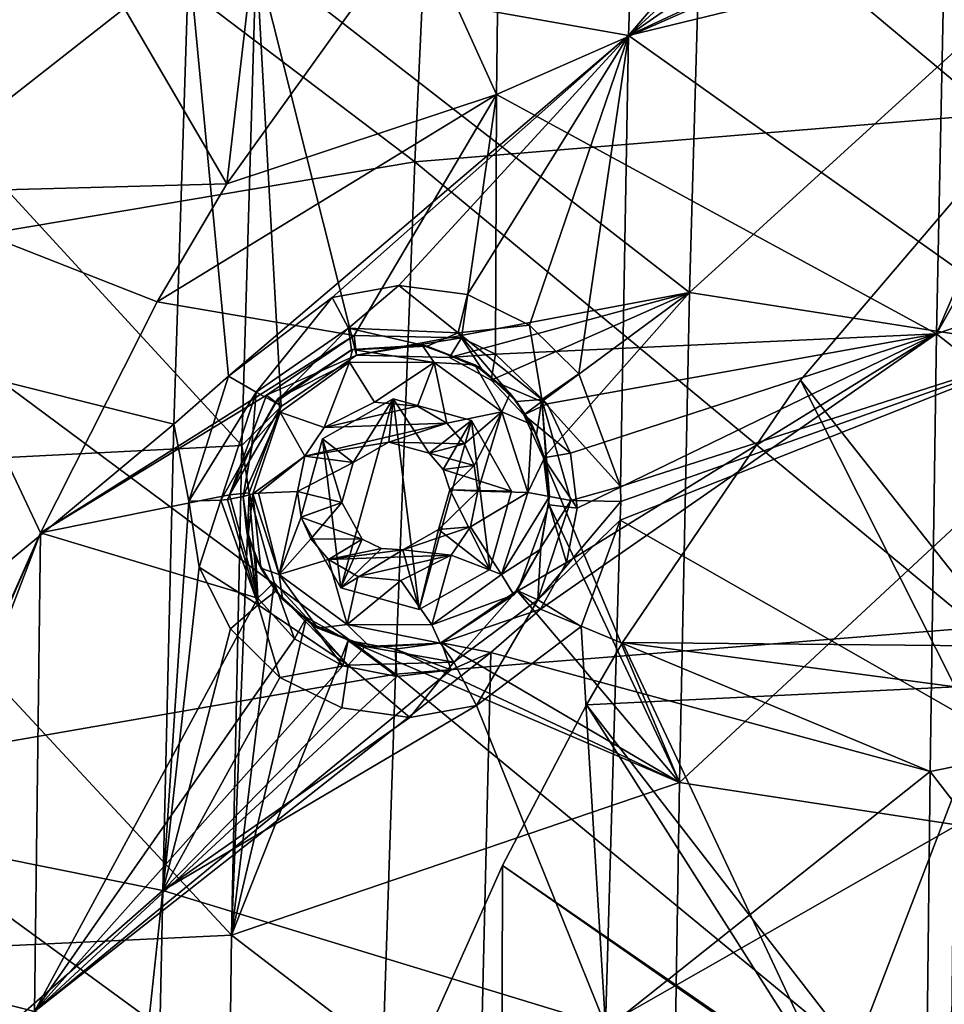
# Model space of a CAD drawing. Units: millimetres. Extents: x -65 to 65, y -194 to 65.
# Drawn here: x -43 to -33, y 25 to 35 of the extents above; entities that cross this region are included whole.
import ezdxf

# ---------------------------------------------------------------- set-up
doc = ezdxf.new("R2010")
doc.units = ezdxf.units.MM
doc.header["$LTSCALE"] = 33.374815
for name, color, linetype in [('1028', 7, 'CONTINUOUS'), ('1029', 7, 'CONTINUOUS'), ('1156', 7, 'CONTINUOUS'), ('1157', 7, 'CONTINUOUS'), ('1242', 7, 'CONTINUOUS'), ('1292', 7, 'CONTINUOUS'), ('18', 7, 'CONTINUOUS'), ('317', 7, 'CONTINUOUS'), ('318', 7, 'CONTINUOUS'), ('378', 7, 'CONTINUOUS'), ('380', 7, 'CONTINUOUS'), ('498', 7, 'CONTINUOUS'), ('499', 7, 'CONTINUOUS'), ('852', 7, 'CONTINUOUS'), ('853', 7, 'CONTINUOUS'), ('94', 7, 'CONTINUOUS'), ('948', 7, 'CONTINUOUS')]:
    doc.layers.add(name, color=color, linetype=linetype)

msp = doc.modelspace()

# ---------------------------------------------------------------- linework, layer by layer
at = {"layer": '1028', "linetype": 'Continuous'}
for points in [[(-40.324, 30.146, 8.788), (-40.269, 29.718, 8.812), (-40.214, 30.175, 9.164), (-40.324, 30.146, 8.788)], [(-40.269, 29.718, 8.812), (-40.127, 29.352, 8.841), (-40.214, 30.175, 9.164), (-40.269, 29.718, 8.812)], [(-40.214, 30.175, 9.164), (-39.925, 29.281, 9.273), (-40.152, 30.181, 9.246), (-40.214, 30.175, 9.164)], [(-40.214, 30.175, 9.164), (-40.127, 29.352, 8.841), (-39.925, 29.281, 9.273), (-40.214, 30.175, 9.164)], [(-39.925, 29.281, 9.273), (-39.721, 30.2, 9.48), (-40.152, 30.181, 9.246), (-39.925, 29.281, 9.273)], [(-39.68, 29.916, 9.507), (-39.721, 30.2, 9.48), (-39.925, 29.281, 9.273), (-39.68, 29.916, 9.507)], [(-37.727, 30.202, 9.753), (-37.808, 29.811, 9.774), (-37.174, 30.188, 9.586), (-37.727, 30.202, 9.753)], [(-37.808, 29.811, 9.774), (-37.465, 29.282, 9.614), (-37.174, 30.188, 9.586), (-37.808, 29.811, 9.774)], [(-37.465, 29.282, 9.614), (-36.935, 30.146, 9.061), (-37.174, 30.188, 9.586), (-37.465, 29.282, 9.614)], [(-37.04, 29.558, 9.081), (-36.935, 30.146, 9.061), (-37.465, 29.282, 9.614), (-37.04, 29.558, 9.081)], [(-39.573, 29.675, 9.541), (-39.68, 29.916, 9.507), (-39.925, 29.281, 9.273), (-39.573, 29.675, 9.541)], [(-37.808, 29.811, 9.774), (-38.021, 29.495, 9.77), (-37.465, 29.282, 9.614), (-37.808, 29.811, 9.774)], [(-39.38, 29.448, 9.586), (-39.573, 29.675, 9.541), (-39.925, 29.281, 9.273), (-39.38, 29.448, 9.586)], [(-37.329, 29.059, 9.081), (-37.04, 29.558, 9.081), (-37.465, 29.282, 9.614), (-37.329, 29.059, 9.081)], [(-39.38, 29.448, 9.586), (-39.925, 29.281, 9.273), (-39.172, 28.731, 9.421), (-39.38, 29.448, 9.586)], [(-39.054, 29.26, 9.646), (-39.38, 29.448, 9.586), (-39.172, 28.731, 9.421), (-39.054, 29.26, 9.646)], [(-38.021, 29.495, 9.77), (-38.578, 29.215, 9.715), (-38.235, 28.727, 9.552), (-38.021, 29.495, 9.77)], [(-38.021, 29.495, 9.77), (-38.235, 28.727, 9.552), (-37.465, 29.282, 9.614), (-38.021, 29.495, 9.77)], [(-40.127, 29.352, 8.841), (-39.887, 29.01, 8.876), (-39.925, 29.281, 9.273), (-40.127, 29.352, 8.841)], [(-39.887, 29.01, 8.876), (-39.496, 28.69, 8.923), (-39.925, 29.281, 9.273), (-39.887, 29.01, 8.876)], [(-39.925, 29.281, 9.273), (-39.496, 28.69, 8.923), (-39.172, 28.731, 9.421), (-39.925, 29.281, 9.273)], [(-38.235, 28.727, 9.552), (-37.329, 29.059, 9.081), (-37.465, 29.282, 9.614), (-38.235, 28.727, 9.552)], [(-38.578, 29.215, 9.715), (-39.054, 29.26, 9.646), (-39.172, 28.731, 9.421), (-38.578, 29.215, 9.715)], [(-38.578, 29.215, 9.715), (-39.172, 28.731, 9.421), (-38.235, 28.727, 9.552), (-38.578, 29.215, 9.715)], [(-38.145, 28.522, 9.041), (-37.329, 29.059, 9.081), (-38.235, 28.727, 9.552), (-38.145, 28.522, 9.041)], [(-39.496, 28.69, 8.923), (-38.914, 28.475, 8.98), (-39.172, 28.731, 9.421), (-39.496, 28.69, 8.923)], [(-38.914, 28.475, 8.98), (-38.145, 28.522, 9.041), (-39.172, 28.731, 9.421), (-38.914, 28.475, 8.98)], [(-39.172, 28.731, 9.421), (-38.145, 28.522, 9.041), (-38.235, 28.727, 9.552), (-39.172, 28.731, 9.421)]]:
    msp.add_3dface(points, dxfattribs=at)
at = {"layer": '1029', "linetype": 'Continuous'}
for points in [[(-38.345, 31.816, 8.87), (-39.115, 31.769, 8.811), (-38.212, 31.627, 9.329), (-38.345, 31.816, 8.87)], [(-37.762, 31.602, 8.926), (-38.345, 31.816, 8.87), (-38.212, 31.627, 9.329), (-37.762, 31.602, 8.926)], [(-39.115, 31.769, 8.811), (-39.93, 31.232, 8.77), (-39.146, 31.631, 9.202), (-39.115, 31.769, 8.811)], [(-38.212, 31.627, 9.329), (-39.115, 31.769, 8.811), (-39.146, 31.631, 9.202), (-38.212, 31.627, 9.329)], [(-39.146, 31.631, 9.202), (-39.93, 31.232, 8.77), (-39.914, 31.078, 9.141), (-39.146, 31.631, 9.202)], [(-39.427, 30.906, 9.465), (-39.146, 31.631, 9.202), (-39.914, 31.078, 9.141), (-39.427, 30.906, 9.465)], [(-39.427, 30.906, 9.465), (-38.87, 31.186, 9.518), (-39.146, 31.631, 9.202), (-39.427, 30.906, 9.465)], [(-38.87, 31.186, 9.518), (-38.212, 31.627, 9.329), (-39.146, 31.631, 9.202), (-38.87, 31.186, 9.518)], [(-38.87, 31.186, 9.518), (-38.395, 31.142, 9.586), (-38.212, 31.627, 9.329), (-38.87, 31.186, 9.518)], [(-38.395, 31.142, 9.586), (-38.069, 30.954, 9.645), (-38.212, 31.627, 9.329), (-38.395, 31.142, 9.586)], [(-37.462, 31.079, 9.474), (-37.762, 31.602, 8.926), (-38.212, 31.627, 9.329), (-37.462, 31.079, 9.474)], [(-38.069, 30.954, 9.645), (-37.462, 31.079, 9.474), (-38.212, 31.627, 9.329), (-38.069, 30.954, 9.645)], [(-37.372, 31.282, 8.972), (-37.762, 31.602, 8.926), (-37.462, 31.079, 9.474), (-37.372, 31.282, 8.972)], [(-37.132, 30.939, 9.008), (-37.372, 31.282, 8.972), (-37.462, 31.079, 9.474), (-37.132, 30.939, 9.008)], [(-39.93, 31.232, 8.77), (-40.219, 30.733, 8.77), (-39.914, 31.078, 9.141), (-39.93, 31.232, 8.77)], [(-40.219, 30.733, 8.77), (-40.324, 30.146, 8.788), (-39.914, 31.078, 9.141), (-40.219, 30.733, 8.77)], [(-40.324, 30.146, 8.788), (-40.214, 30.175, 9.164), (-39.914, 31.078, 9.141), (-40.324, 30.146, 8.788)], [(-40.214, 30.175, 9.164), (-39.641, 30.591, 9.46), (-39.914, 31.078, 9.141), (-40.214, 30.175, 9.164)], [(-39.641, 30.591, 9.46), (-39.427, 30.906, 9.465), (-39.914, 31.078, 9.141), (-39.641, 30.591, 9.46)], [(-38.069, 30.954, 9.645), (-37.876, 30.727, 9.69), (-37.462, 31.079, 9.474), (-38.069, 30.954, 9.645)], [(-37.876, 30.727, 9.69), (-37.768, 30.486, 9.724), (-37.462, 31.079, 9.474), (-37.876, 30.727, 9.69)], [(-37.768, 30.486, 9.724), (-37.727, 30.202, 9.753), (-37.462, 31.079, 9.474), (-37.768, 30.486, 9.724)], [(-37.727, 30.202, 9.753), (-37.174, 30.188, 9.586), (-37.462, 31.079, 9.474), (-37.727, 30.202, 9.753)], [(-37.174, 30.188, 9.586), (-37.132, 30.939, 9.008), (-37.462, 31.079, 9.474), (-37.174, 30.188, 9.586)], [(-36.99, 30.573, 9.036), (-37.132, 30.939, 9.008), (-37.174, 30.188, 9.586), (-36.99, 30.573, 9.036)], [(-39.641, 30.591, 9.46), (-40.214, 30.175, 9.164), (-40.152, 30.181, 9.246), (-39.641, 30.591, 9.46)], [(-39.721, 30.2, 9.48), (-39.641, 30.591, 9.46), (-40.152, 30.181, 9.246), (-39.721, 30.2, 9.48)], [(-36.935, 30.146, 9.061), (-36.99, 30.573, 9.036), (-37.174, 30.188, 9.586), (-36.935, 30.146, 9.061)]]:
    msp.add_3dface(points, dxfattribs=at)
at = {"layer": '1156', "linetype": 'Continuous'}
for points in [[(-40.923, 30.094, 7.375), (-40.808, 29.362, 7.446), (-40.568, 30.106, 7.536), (-40.923, 30.094, 7.375)], [(-40.568, 30.106, 7.536), (-40.808, 29.362, 7.446), (-40.155, 28.947, 7.709), (-40.568, 30.106, 7.536)], [(-40.568, 30.106, 7.536), (-40.155, 28.947, 7.709), (-40.495, 30.111, 7.609), (-40.568, 30.106, 7.536)], [(-40.155, 28.947, 7.709), (-40.324, 30.146, 8.066), (-40.495, 30.111, 7.609), (-40.155, 28.947, 7.709)], [(-40.29, 29.807, 8.108), (-40.324, 30.146, 8.066), (-40.155, 28.947, 7.709), (-40.29, 29.807, 8.108)], [(-37.063, 29.004, 8.245), (-36.146, 30.088, 8.03), (-36.698, 30.102, 8.198), (-37.063, 29.004, 8.245)], [(-37.032, 29.582, 8.77), (-37.063, 29.004, 8.245), (-36.698, 30.102, 8.198), (-37.032, 29.582, 8.77)], [(-36.155, 29.884, 8.045), (-36.146, 30.088, 8.03), (-37.063, 29.004, 8.245), (-36.155, 29.884, 8.045)], [(-36.935, 30.146, 8.722), (-37.032, 29.582, 8.77), (-36.698, 30.102, 8.198), (-36.935, 30.146, 8.722)], [(-36.584, 28.707, 8.085), (-36.155, 29.884, 8.045), (-37.063, 29.004, 8.245), (-36.584, 28.707, 8.085)], [(-40.181, 29.464, 8.166), (-40.29, 29.807, 8.108), (-40.155, 28.947, 7.709), (-40.181, 29.464, 8.166)], [(-37.032, 29.582, 8.77), (-37.293, 29.104, 8.775), (-37.063, 29.004, 8.245), (-37.032, 29.582, 8.77)], [(-39.96, 29.097, 8.249), (-40.181, 29.464, 8.166), (-40.155, 28.947, 7.709), (-39.96, 29.097, 8.249)], [(-40.808, 29.362, 7.446), (-40.461, 28.682, 7.546), (-40.155, 28.947, 7.709), (-40.808, 29.362, 7.446)], [(-39.96, 29.097, 8.249), (-40.155, 28.947, 7.709), (-39.163, 28.28, 7.945), (-39.96, 29.097, 8.249)], [(-39.576, 28.74, 8.365), (-39.96, 29.097, 8.249), (-39.163, 28.28, 7.945), (-39.576, 28.74, 8.365)], [(-37.293, 29.104, 8.775), (-38.141, 28.523, 8.675), (-37.993, 28.314, 8.15), (-37.293, 29.104, 8.775)], [(-37.293, 29.104, 8.775), (-37.993, 28.314, 8.15), (-37.063, 29.004, 8.245), (-37.293, 29.104, 8.775)], [(-37.993, 28.314, 8.15), (-37.741, 27.835, 7.995), (-37.063, 29.004, 8.245), (-37.993, 28.314, 8.15)], [(-37.741, 27.835, 7.995), (-36.584, 28.707, 8.085), (-37.063, 29.004, 8.245), (-37.741, 27.835, 7.995)], [(-40.461, 28.682, 7.546), (-39.917, 28.145, 7.664), (-40.155, 28.947, 7.709), (-40.461, 28.682, 7.546)], [(-40.155, 28.947, 7.709), (-39.917, 28.145, 7.664), (-39.163, 28.28, 7.945), (-40.155, 28.947, 7.709)], [(-38.974, 28.487, 8.513), (-39.576, 28.74, 8.365), (-39.163, 28.28, 7.945), (-38.974, 28.487, 8.513)], [(-38.141, 28.523, 8.675), (-38.974, 28.487, 8.513), (-37.993, 28.314, 8.15), (-38.141, 28.523, 8.675)], [(-38.974, 28.487, 8.513), (-39.163, 28.28, 7.945), (-37.993, 28.314, 8.15), (-38.974, 28.487, 8.513)], [(-39.163, 28.28, 7.945), (-38.478, 27.702, 7.902), (-37.993, 28.314, 8.15), (-39.163, 28.28, 7.945)], [(-38.478, 27.702, 7.902), (-37.741, 27.835, 7.995), (-37.993, 28.314, 8.15), (-38.478, 27.702, 7.902)], [(-39.917, 28.145, 7.664), (-39.231, 27.807, 7.787), (-39.163, 28.28, 7.945), (-39.917, 28.145, 7.664)], [(-39.231, 27.807, 7.787), (-38.478, 27.702, 7.902), (-39.163, 28.28, 7.945), (-39.231, 27.807, 7.787)]]:
    msp.add_3dface(points, dxfattribs=at)
at = {"layer": '1157', "linetype": 'Continuous'}
for points in [[(-38.6, 32.479, 7.505), (-39.338, 32.343, 7.418), (-39.157, 32.005, 7.595), (-38.6, 32.479, 7.505)], [(-37.944, 31.954, 7.795), (-38.6, 32.479, 7.505), (-39.157, 32.005, 7.595), (-37.944, 31.954, 7.795)], [(-37.844, 32.376, 7.613), (-38.6, 32.479, 7.505), (-37.944, 31.954, 7.795), (-37.844, 32.376, 7.613)], [(-39.338, 32.343, 7.418), (-40.485, 31.475, 7.331), (-40.18, 31.298, 7.497), (-39.338, 32.343, 7.418)], [(-39.157, 32.005, 7.595), (-39.338, 32.343, 7.418), (-40.18, 31.298, 7.497), (-39.157, 32.005, 7.595)], [(-37.157, 32.039, 7.732), (-37.844, 32.376, 7.613), (-37.944, 31.954, 7.795), (-37.157, 32.039, 7.732)], [(-39.968, 31.185, 8.024), (-39.157, 32.005, 7.595), (-40.18, 31.298, 7.497), (-39.968, 31.185, 8.024)], [(-39.968, 31.185, 8.024), (-39.124, 31.766, 8.12), (-39.157, 32.005, 7.595), (-39.968, 31.185, 8.024)], [(-39.124, 31.766, 8.12), (-38.288, 31.805, 8.272), (-39.157, 32.005, 7.595), (-39.124, 31.766, 8.12)], [(-38.288, 31.805, 8.272), (-37.944, 31.954, 7.795), (-39.157, 32.005, 7.595), (-38.288, 31.805, 8.272)], [(-37.02, 31.216, 8.023), (-37.157, 32.039, 7.732), (-37.944, 31.954, 7.795), (-37.02, 31.216, 8.023)], [(-36.611, 31.501, 7.849), (-37.157, 32.039, 7.732), (-37.02, 31.216, 8.023), (-36.611, 31.501, 7.849)], [(-38.288, 31.805, 8.272), (-37.684, 31.552, 8.415), (-37.944, 31.954, 7.795), (-38.288, 31.805, 8.272)], [(-37.684, 31.552, 8.415), (-37.299, 31.195, 8.529), (-37.944, 31.954, 7.795), (-37.684, 31.552, 8.415)], [(-37.299, 31.195, 8.529), (-37.02, 31.216, 8.023), (-37.944, 31.954, 7.795), (-37.299, 31.195, 8.529)], [(-40.485, 31.475, 7.331), (-40.923, 30.094, 7.375), (-40.18, 31.298, 7.497), (-40.485, 31.475, 7.331)], [(-36.152, 30.256, 8.015), (-36.611, 31.501, 7.849), (-37.02, 31.216, 8.023), (-36.152, 30.256, 8.015)], [(-40.923, 30.094, 7.375), (-40.568, 30.106, 7.536), (-40.18, 31.298, 7.497), (-40.923, 30.094, 7.375)], [(-40.568, 30.106, 7.536), (-40.228, 30.709, 8.025), (-40.18, 31.298, 7.497), (-40.568, 30.106, 7.536)], [(-40.228, 30.709, 8.025), (-39.968, 31.185, 8.024), (-40.18, 31.298, 7.497), (-40.228, 30.709, 8.025)], [(-37.299, 31.195, 8.529), (-37.078, 30.828, 8.614), (-37.02, 31.216, 8.023), (-37.299, 31.195, 8.529)], [(-37.078, 30.828, 8.614), (-36.969, 30.484, 8.675), (-37.02, 31.216, 8.023), (-37.078, 30.828, 8.614)], [(-36.698, 30.102, 8.198), (-36.152, 30.256, 8.015), (-37.02, 31.216, 8.023), (-36.698, 30.102, 8.198)], [(-36.969, 30.484, 8.675), (-36.935, 30.146, 8.722), (-37.02, 31.216, 8.023), (-36.969, 30.484, 8.675)], [(-36.935, 30.146, 8.722), (-36.698, 30.102, 8.198), (-37.02, 31.216, 8.023), (-36.935, 30.146, 8.722)], [(-40.228, 30.709, 8.025), (-40.568, 30.106, 7.536), (-40.495, 30.111, 7.609), (-40.228, 30.709, 8.025)], [(-40.324, 30.146, 8.066), (-40.228, 30.709, 8.025), (-40.495, 30.111, 7.609), (-40.324, 30.146, 8.066)], [(-36.146, 30.088, 8.03), (-36.152, 30.256, 8.015), (-36.698, 30.102, 8.198), (-36.146, 30.088, 8.03)]]:
    msp.add_3dface(points, dxfattribs=at)
at = {"layer": '1242', "linetype": 'Continuous'}
for points in [[(-32.411, 33.484, 3.1), (-32.452, 28.042, 3.601), (-34.159, 31.43, 3.1), (-32.411, 33.484, 3.1)], [(-34.159, 31.43, 3.1), (-32.452, 28.042, 3.601), (-36.128, 28.532, 3.1), (-34.159, 31.43, 3.1)], [(-36.128, 28.532, 3.1), (-32.452, 28.042, 3.601), (-36.527, 27.842, 3.1), (-36.128, 28.532, 3.1)], [(-32.452, 28.042, 3.601), (-32.51, 22.657, 3.993), (-36.527, 27.842, 3.1), (-32.452, 28.042, 3.601)], [(-36.527, 27.842, 3.1), (-32.51, 22.657, 3.993), (-37.456, 26.067, 3.1), (-36.527, 27.842, 3.1)], [(-37.456, 26.067, 3.1), (-37.47, 20.273, 3.45), (-38.498, 23.731, 3.1), (-37.456, 26.067, 3.1)], [(-37.456, 26.067, 3.1), (-32.51, 22.657, 3.993), (-37.47, 20.273, 3.45), (-37.456, 26.067, 3.1)]]:
    msp.add_3dface(points, dxfattribs=at)
at = {"layer": '1292', "linetype": 'Continuous'}
for points in [[(-44.337, 33.496, 3.1), (-40.502, 33.602, 3.1), (-43.366, 38.501, 3.1), (-44.337, 33.496, 3.1)], [(-43.366, 38.501, 3.1), (-40.502, 33.602, 3.1), (-39.931, 38.501, 3.1), (-43.366, 38.501, 3.1)], [(-40.502, 33.602, 3.1), (-38.403, 36.535, 3.1), (-39.931, 38.501, 3.1), (-40.502, 33.602, 3.1)], [(-41.272, 32.297, 3.1), (-40.502, 33.602, 3.1), (-44.337, 33.496, 3.1), (-41.272, 32.297, 3.1)], [(-42.563, 29.744, 3.1), (-41.272, 32.297, 3.1), (-44.337, 33.496, 3.1), (-42.563, 29.744, 3.1)], [(-42.957, 28.856, 3.1), (-42.563, 29.744, 3.1), (-44.337, 33.496, 3.1), (-42.957, 28.856, 3.1)], [(-32.411, 33.484, 3.1), (-34.159, 31.43, 3.1), (-31.834, 28.491, 3.1), (-32.411, 33.484, 3.1)], [(-34.159, 31.43, 3.1), (-36.128, 28.532, 3.1), (-31.834, 28.491, 3.1), (-34.159, 31.43, 3.1)], [(-39.445, 30.782, 3.1), (-39.241, 29.135, 3.1), (-38.664, 31.224, 3.1), (-39.445, 30.782, 3.1)], [(-39.241, 29.135, 3.1), (-38.375, 28.896, 3.1), (-38.664, 31.224, 3.1), (-39.241, 29.135, 3.1)], [(-38.375, 28.896, 3.1), (-37.798, 30.985, 3.1), (-38.664, 31.224, 3.1), (-38.375, 28.896, 3.1)], [(-38.375, 28.896, 3.1), (-37.595, 29.338, 3.1), (-37.798, 30.985, 3.1), (-38.375, 28.896, 3.1)], [(-37.595, 29.338, 3.1), (-37.355, 30.203, 3.1), (-37.798, 30.985, 3.1), (-37.595, 29.338, 3.1)], [(-39.445, 30.782, 3.1), (-39.684, 29.917, 3.1), (-39.241, 29.135, 3.1), (-39.445, 30.782, 3.1)], [(-36.128, 28.532, 3.1), (-36.527, 27.842, 3.1), (-33.758, 23.486, 3.1), (-36.128, 28.532, 3.1)], [(-36.128, 28.532, 3.1), (-33.758, 23.486, 3.1), (-31.834, 28.491, 3.1), (-36.128, 28.532, 3.1)], [(-33.758, 23.486, 3.1), (-28.936, 23.486, 3.1), (-31.834, 28.491, 3.1), (-33.758, 23.486, 3.1)], [(-36.527, 27.842, 3.1), (-37.456, 26.067, 3.1), (-33.758, 23.486, 3.1), (-36.527, 27.842, 3.1)], [(-37.456, 26.067, 3.1), (-38.498, 23.731, 3.1), (-33.758, 23.486, 3.1), (-37.456, 26.067, 3.1)]]:
    msp.add_3dface(points, dxfattribs=at)
at = {"layer": '18', "linetype": 'Continuous'}
for points in [[(-31.804, 40.034, -17.671), (-32.025, 34.371, -18.549), (-38.163, 39.508, -17.19), (-31.804, 40.034, -17.671)], [(-38.163, 39.508, -17.19), (-38.423, 33.846, -17.984), (-44.526, 38.469, -16.587), (-38.163, 39.508, -17.19)], [(-38.163, 39.508, -17.19), (-32.025, 34.371, -18.549), (-38.423, 33.846, -17.984), (-38.163, 39.508, -17.19)], [(-44.526, 38.469, -16.587), (-38.423, 33.846, -17.984), (-44.819, 32.767, -17.267), (-44.526, 38.469, -16.587)], [(-32.025, 34.371, -18.549), (-32.208, 28.695, -19.309), (-38.423, 33.846, -17.984), (-32.025, 34.371, -18.549)], [(-38.423, 33.846, -17.984), (-38.638, 28.179, -18.667), (-44.819, 32.767, -17.267), (-38.423, 33.846, -17.984)], [(-38.423, 33.846, -17.984), (-32.208, 28.695, -19.309), (-38.638, 28.179, -18.667), (-38.423, 33.846, -17.984)], [(-44.819, 32.767, -17.267), (-38.638, 28.179, -18.667), (-45.059, 27.066, -17.849), (-44.819, 32.767, -17.267)], [(-32.208, 28.695, -19.309), (-32.369, 23.018, -19.967), (-38.638, 28.179, -18.667), (-32.208, 28.695, -19.309)], [(-38.638, 28.179, -18.667), (-38.825, 22.515, -19.256), (-45.059, 27.066, -17.849), (-38.638, 28.179, -18.667)], [(-38.638, 28.179, -18.667), (-32.369, 23.018, -19.967), (-38.825, 22.515, -19.256), (-38.638, 28.179, -18.667)], [(-45.059, 27.066, -17.849), (-38.825, 22.515, -19.256), (-45.268, 21.373, -18.348), (-45.059, 27.066, -17.849)]]:
    msp.add_3dface(points, dxfattribs=at)
at = {"layer": '317', "linetype": 'Continuous'}
for points in [[(-39.684, 29.917, 3.1), (-39.445, 30.782, 3.1), (-39.232, 30.08, 9.557), (-39.684, 29.917, 3.1)], [(-39.232, 30.08, 9.557), (-39.445, 30.782, 3.1), (-39.108, 30.519, 9.54), (-39.232, 30.08, 9.557)], [(-39.005, 29.674, 9.621), (-39.684, 29.917, 3.1), (-39.232, 30.08, 9.557), (-39.005, 29.674, 9.621)], [(-39.241, 29.135, 3.1), (-39.684, 29.917, 3.1), (-39.005, 29.674, 9.621), (-39.241, 29.135, 3.1)], [(-38.162, 29.781, 9.728), (-38.375, 28.896, 3.1), (-38.557, 29.554, 9.692), (-38.162, 29.781, 9.728)], [(-37.595, 29.338, 3.1), (-38.375, 28.896, 3.1), (-38.162, 29.781, 9.728), (-37.595, 29.338, 3.1)], [(-38.793, 29.569, 9.658), (-39.241, 29.135, 3.1), (-39.005, 29.674, 9.621), (-38.793, 29.569, 9.658)], [(-38.557, 29.554, 9.692), (-39.241, 29.135, 3.1), (-38.793, 29.569, 9.658), (-38.557, 29.554, 9.692)], [(-38.375, 28.896, 3.1), (-39.241, 29.135, 3.1), (-38.557, 29.554, 9.692), (-38.375, 28.896, 3.1)]]:
    msp.add_3dface(points, dxfattribs=at)
at = {"layer": '318', "linetype": 'Continuous'}
for points in [[(-39.108, 30.519, 9.54), (-39.445, 30.782, 3.1), (-38.664, 31.224, 3.1), (-39.108, 30.519, 9.54)], [(-39.108, 30.519, 9.54), (-38.664, 31.224, 3.1), (-38.713, 30.745, 9.576), (-39.108, 30.519, 9.54)], [(-38.713, 30.745, 9.576), (-38.664, 31.224, 3.1), (-38.266, 30.624, 9.646), (-38.713, 30.745, 9.576)], [(-38.664, 31.224, 3.1), (-37.798, 30.985, 3.1), (-38.266, 30.624, 9.646), (-38.664, 31.224, 3.1)], [(-38.266, 30.624, 9.646), (-37.798, 30.985, 3.1), (-38.112, 30.444, 9.682), (-38.266, 30.624, 9.646)], [(-37.798, 30.985, 3.1), (-37.355, 30.203, 3.1), (-38.112, 30.444, 9.682), (-37.798, 30.985, 3.1)], [(-38.112, 30.444, 9.682), (-37.355, 30.203, 3.1), (-38.039, 30.219, 9.71), (-38.112, 30.444, 9.682)], [(-37.595, 29.338, 3.1), (-38.162, 29.781, 9.728), (-38.039, 30.219, 9.71), (-37.595, 29.338, 3.1)], [(-37.355, 30.203, 3.1), (-37.595, 29.338, 3.1), (-38.039, 30.219, 9.71), (-37.355, 30.203, 3.1)]]:
    msp.add_3dface(points, dxfattribs=at)
at = {"layer": '378', "linetype": 'Continuous'}
for points in [[(-35.232, 37.812, 6.371), (-35.387, 32.401, 6.908), (-40.177, 36.125, 5.953), (-35.232, 37.812, 6.371)], [(-35.232, 37.812, 6.371), (-30.378, 36.958, 6.966), (-35.387, 32.401, 6.908), (-35.232, 37.812, 6.371)], [(-30.378, 36.958, 6.966), (-30.49, 31.632, 7.533), (-35.387, 32.401, 6.908), (-30.378, 36.958, 6.966)], [(-40.177, 36.125, 5.953), (-40.337, 30.71, 6.399), (-45.07, 35.855, 5.304), (-40.177, 36.125, 5.953)], [(-40.337, 30.71, 6.399), (-40.177, 36.125, 5.953), (-39.903, 31.139, 6.427), (-40.337, 30.71, 6.399)], [(-40.177, 36.125, 5.953), (-35.387, 32.401, 6.908), (-39.068, 31.708, 6.495), (-40.177, 36.125, 5.953)], [(-39.903, 31.139, 6.427), (-40.177, 36.125, 5.953), (-39.068, 31.708, 6.495), (-39.903, 31.139, 6.427)], [(-45.07, 35.855, 5.304), (-40.337, 30.71, 6.399), (-45.249, 30.459, 5.675), (-45.07, 35.855, 5.304)], [(-39.068, 31.708, 6.495), (-35.387, 32.401, 6.908), (-38.04, 31.683, 6.636), (-39.068, 31.708, 6.495)], [(-38.04, 31.683, 6.636), (-35.387, 32.401, 6.908), (-37.579, 31.431, 6.718), (-38.04, 31.683, 6.636)], [(-37.579, 31.431, 6.718), (-35.387, 32.401, 6.908), (-37.22, 31.046, 6.798), (-37.579, 31.431, 6.718)], [(-37.22, 31.046, 6.798), (-35.387, 32.401, 6.908), (-37.001, 30.571, 6.867), (-37.22, 31.046, 6.798)], [(-35.387, 32.401, 6.908), (-35.499, 26.985, 7.348), (-37.001, 30.571, 6.867), (-35.387, 32.401, 6.908)], [(-35.387, 32.401, 6.908), (-30.49, 31.632, 7.533), (-35.499, 26.985, 7.348), (-35.387, 32.401, 6.908)], [(-30.49, 31.632, 7.533), (-30.583, 26.233, 8.001), (-35.499, 26.985, 7.348), (-30.49, 31.632, 7.533)], [(-40.255, 30.187, 6.451), (-40.337, 30.71, 6.399), (-39.903, 31.139, 6.427), (-40.255, 30.187, 6.451)], [(-40.337, 30.71, 6.399), (-40.453, 25.295, 6.761), (-45.249, 30.459, 5.675), (-40.337, 30.71, 6.399)], [(-40.453, 25.295, 6.761), (-40.337, 30.71, 6.399), (-40.255, 30.187, 6.451), (-40.453, 25.295, 6.761)], [(-37.001, 30.571, 6.867), (-35.499, 26.985, 7.348), (-36.94, 30.054, 6.918), (-37.001, 30.571, 6.867)], [(-45.249, 30.459, 5.675), (-40.453, 25.295, 6.761), (-45.376, 25.065, 5.976), (-45.249, 30.459, 5.675)], [(-39.98, 29.193, 6.566), (-40.453, 25.295, 6.761), (-40.255, 30.187, 6.451), (-39.98, 29.193, 6.566)], [(-35.499, 26.985, 7.348), (-37.29, 29.1, 6.948), (-36.94, 30.054, 6.918), (-35.499, 26.985, 7.348)], [(-39.621, 28.807, 6.646), (-40.453, 25.295, 6.761), (-39.98, 29.193, 6.566), (-39.621, 28.807, 6.646)], [(-37.29, 29.1, 6.948), (-35.499, 26.985, 7.348), (-38.128, 28.526, 6.878), (-37.29, 29.1, 6.948)], [(-39.16, 28.553, 6.73), (-40.453, 25.295, 6.761), (-39.621, 28.807, 6.646), (-39.16, 28.553, 6.73)], [(-35.499, 26.985, 7.348), (-40.453, 25.295, 6.761), (-39.16, 28.553, 6.73), (-35.499, 26.985, 7.348)], [(-38.642, 28.457, 6.811), (-35.499, 26.985, 7.348), (-39.16, 28.553, 6.73), (-38.642, 28.457, 6.811)], [(-38.128, 28.526, 6.878), (-35.499, 26.985, 7.348), (-38.642, 28.457, 6.811), (-38.128, 28.526, 6.878)], [(-35.499, 26.985, 7.348), (-35.586, 21.568, 7.697), (-40.453, 25.295, 6.761), (-35.499, 26.985, 7.348)], [(-35.499, 26.985, 7.348), (-30.583, 26.233, 8.001), (-35.586, 21.568, 7.697), (-35.499, 26.985, 7.348)], [(-30.583, 26.233, 8.001), (-30.658, 20.83, 8.37), (-35.586, 21.568, 7.697), (-30.583, 26.233, 8.001)], [(-40.453, 25.295, 6.761), (-40.516, 19.956, 7.045), (-45.376, 25.065, 5.976), (-40.453, 25.295, 6.761)], [(-40.453, 25.295, 6.761), (-35.586, 21.568, 7.697), (-40.516, 19.956, 7.045), (-40.453, 25.295, 6.761)], [(-45.376, 25.065, 5.976), (-41.89, 19.817, 6.827), (-45.474, 19.679, 6.211), (-45.376, 25.065, 5.976)], [(-40.516, 19.956, 7.045), (-40.891, 20.037, 6.98), (-45.376, 25.065, 5.976), (-40.516, 19.956, 7.045)], [(-40.891, 20.037, 6.98), (-41.89, 19.817, 6.827), (-45.376, 25.065, 5.976), (-40.891, 20.037, 6.98)]]:
    msp.add_3dface(points, dxfattribs=at)
at = {"layer": '380', "linetype": 'Continuous'}
for points in [[(-37.521, 34.588, 3.402), (-37.484, 37.611, 3.1), (-38.403, 36.535, 3.1), (-37.521, 34.588, 3.402)], [(-37.521, 34.588, 3.402), (-32.558, 36.775, 3.738), (-37.484, 37.611, 3.1), (-37.521, 34.588, 3.402)], [(-32.656, 31.944, 4.237), (-32.558, 36.775, 3.738), (-37.521, 34.588, 3.402), (-32.656, 31.944, 4.237)], [(-32.558, 36.775, 3.738), (-32.656, 31.944, 4.237), (-30.608, 36.698, 3.94), (-32.558, 36.775, 3.738)], [(-30.608, 36.698, 3.94), (-32.656, 31.944, 4.237), (-30.011, 36.628, 4.005), (-30.608, 36.698, 3.94)], [(-32.656, 31.944, 4.237), (-27.707, 33.64, 4.561), (-30.011, 36.628, 4.005), (-32.656, 31.944, 4.237)], [(-40.502, 33.602, 3.1), (-37.521, 34.588, 3.402), (-38.403, 36.535, 3.1), (-40.502, 33.602, 3.1)], [(-41.272, 32.297, 3.1), (-37.521, 34.588, 3.402), (-40.502, 33.602, 3.1), (-41.272, 32.297, 3.1)], [(-37.521, 34.588, 3.402), (-41.272, 32.297, 3.1), (-39.097, 31.924, 3.435), (-37.521, 34.588, 3.402)], [(-37.91, 31.897, 3.597), (-37.521, 34.588, 3.402), (-39.097, 31.924, 3.435), (-37.91, 31.897, 3.597)], [(-37.534, 31.717, 3.663), (-37.521, 34.588, 3.402), (-37.91, 31.897, 3.597), (-37.534, 31.717, 3.663)], [(-37.534, 31.717, 3.663), (-32.656, 31.944, 4.237), (-37.521, 34.588, 3.402), (-37.534, 31.717, 3.663)], [(-27.707, 33.64, 4.561), (-32.656, 31.944, 4.237), (-27.784, 28.105, 5.107), (-27.707, 33.64, 4.561)], [(-41.272, 32.297, 3.1), (-42.563, 29.744, 3.1), (-39.097, 31.924, 3.435), (-41.272, 32.297, 3.1)], [(-39.097, 31.924, 3.435), (-42.563, 29.744, 3.1), (-40.063, 31.265, 3.355), (-39.097, 31.924, 3.435)], [(-36.961, 31.168, 3.785), (-32.656, 31.944, 4.237), (-37.534, 31.717, 3.663), (-36.961, 31.168, 3.785)], [(-32.727, 27.105, 4.655), (-32.656, 31.944, 4.237), (-37.034, 28.901, 3.962), (-32.727, 27.105, 4.655)], [(-37.034, 28.901, 3.962), (-32.656, 31.944, 4.237), (-36.747, 29.417, 3.959), (-37.034, 28.901, 3.962)], [(-36.703, 30.622, 3.865), (-32.656, 31.944, 4.237), (-36.961, 31.168, 3.785), (-36.703, 30.622, 3.865)], [(-36.747, 29.417, 3.959), (-32.656, 31.944, 4.237), (-36.629, 30.015, 3.926), (-36.747, 29.417, 3.959)], [(-36.629, 30.015, 3.926), (-32.656, 31.944, 4.237), (-36.703, 30.622, 3.865), (-36.629, 30.015, 3.926)], [(-32.656, 31.944, 4.237), (-32.727, 27.105, 4.655), (-27.784, 28.105, 5.107), (-32.656, 31.944, 4.237)], [(-40.063, 31.265, 3.355), (-42.563, 29.744, 3.1), (-40.472, 30.165, 3.382), (-40.063, 31.265, 3.355)], [(-40.472, 30.165, 3.382), (-42.563, 29.744, 3.1), (-40.161, 29.021, 3.512), (-40.472, 30.165, 3.382)], [(-42.63, 24.453, 3.423), (-42.563, 29.744, 3.1), (-44.413, 24.906, 3.1), (-42.63, 24.453, 3.423)], [(-44.413, 24.906, 3.1), (-42.563, 29.744, 3.1), (-43.102, 28.514, 3.1), (-44.413, 24.906, 3.1)], [(-43.102, 28.514, 3.1), (-42.563, 29.744, 3.1), (-42.957, 28.856, 3.1), (-43.102, 28.514, 3.1)], [(-42.563, 29.744, 3.1), (-42.63, 24.453, 3.423), (-40.161, 29.021, 3.512), (-42.563, 29.744, 3.1)], [(-40.161, 29.021, 3.512), (-42.63, 24.453, 3.423), (-39.754, 28.573, 3.604), (-40.161, 29.021, 3.512)], [(-37.583, 28.419, 3.924), (-32.727, 27.105, 4.655), (-37.034, 28.901, 3.962), (-37.583, 28.419, 3.924)], [(-39.754, 28.573, 3.604), (-42.63, 24.453, 3.423), (-39.222, 28.273, 3.703), (-39.754, 28.573, 3.604)], [(-37.711, 23.147, 4.265), (-37.583, 28.419, 3.924), (-42.63, 24.453, 3.423), (-37.711, 23.147, 4.265)], [(-42.63, 24.453, 3.423), (-37.583, 28.419, 3.924), (-38.022, 28.23, 3.877), (-42.63, 24.453, 3.423)], [(-37.711, 23.147, 4.265), (-32.727, 27.105, 4.655), (-37.583, 28.419, 3.924), (-37.711, 23.147, 4.265)], [(-39.222, 28.273, 3.703), (-42.63, 24.453, 3.423), (-38.622, 28.155, 3.798), (-39.222, 28.273, 3.703)], [(-38.622, 28.155, 3.798), (-42.63, 24.453, 3.423), (-38.022, 28.23, 3.877), (-38.622, 28.155, 3.798)], [(-27.784, 28.105, 5.107), (-32.727, 27.105, 4.655), (-29.554, 22.987, 5.329), (-27.784, 28.105, 5.107)], [(-32.784, 22.26, 4.994), (-32.727, 27.105, 4.655), (-37.711, 23.147, 4.265), (-32.784, 22.26, 4.994)], [(-32.727, 27.105, 4.655), (-32.784, 22.26, 4.994), (-29.554, 22.987, 5.329), (-32.727, 27.105, 4.655)], [(-44.831, 23.518, 3.1), (-42.63, 24.453, 3.423), (-44.413, 24.906, 3.1), (-44.831, 23.518, 3.1)]]:
    msp.add_3dface(points, dxfattribs=at)
at = {"layer": '498', "linetype": 'Continuous'}
for points in [[(-39.903, 31.139, 6.427), (-40.063, 31.265, 3.355), (-40.472, 30.165, 3.382), (-39.903, 31.139, 6.427)], [(-40.255, 30.187, 6.451), (-39.903, 31.139, 6.427), (-40.472, 30.165, 3.382), (-40.255, 30.187, 6.451)], [(-40.255, 30.187, 6.451), (-40.472, 30.165, 3.382), (-40.161, 29.021, 3.512), (-40.255, 30.187, 6.451)], [(-39.98, 29.193, 6.566), (-40.255, 30.187, 6.451), (-40.161, 29.021, 3.512), (-39.98, 29.193, 6.566)], [(-39.98, 29.193, 6.566), (-40.161, 29.021, 3.512), (-39.754, 28.573, 3.604), (-39.98, 29.193, 6.566)], [(-39.621, 28.807, 6.646), (-39.98, 29.193, 6.566), (-39.754, 28.573, 3.604), (-39.621, 28.807, 6.646)], [(-37.29, 29.1, 6.948), (-38.128, 28.526, 6.878), (-37.034, 28.901, 3.962), (-37.29, 29.1, 6.948)], [(-38.128, 28.526, 6.878), (-37.583, 28.419, 3.924), (-37.034, 28.901, 3.962), (-38.128, 28.526, 6.878)], [(-39.621, 28.807, 6.646), (-39.754, 28.573, 3.604), (-39.222, 28.273, 3.703), (-39.621, 28.807, 6.646)], [(-39.16, 28.553, 6.73), (-39.621, 28.807, 6.646), (-39.222, 28.273, 3.703), (-39.16, 28.553, 6.73)], [(-39.16, 28.553, 6.73), (-39.222, 28.273, 3.703), (-38.622, 28.155, 3.798), (-39.16, 28.553, 6.73)], [(-38.642, 28.457, 6.811), (-39.16, 28.553, 6.73), (-38.622, 28.155, 3.798), (-38.642, 28.457, 6.811)], [(-38.128, 28.526, 6.878), (-38.642, 28.457, 6.811), (-38.022, 28.23, 3.877), (-38.128, 28.526, 6.878)], [(-37.583, 28.419, 3.924), (-38.128, 28.526, 6.878), (-38.022, 28.23, 3.877), (-37.583, 28.419, 3.924)], [(-38.642, 28.457, 6.811), (-38.622, 28.155, 3.798), (-38.022, 28.23, 3.877), (-38.642, 28.457, 6.811)]]:
    msp.add_3dface(points, dxfattribs=at)
at = {"layer": '499', "linetype": 'Continuous'}
for points in [[(-39.068, 31.708, 6.495), (-39.097, 31.924, 3.435), (-40.063, 31.265, 3.355), (-39.068, 31.708, 6.495)], [(-39.068, 31.708, 6.495), (-37.91, 31.897, 3.597), (-39.097, 31.924, 3.435), (-39.068, 31.708, 6.495)], [(-39.068, 31.708, 6.495), (-38.04, 31.683, 6.636), (-37.91, 31.897, 3.597), (-39.068, 31.708, 6.495)], [(-38.04, 31.683, 6.636), (-37.534, 31.717, 3.663), (-37.91, 31.897, 3.597), (-38.04, 31.683, 6.636)], [(-39.903, 31.139, 6.427), (-39.068, 31.708, 6.495), (-40.063, 31.265, 3.355), (-39.903, 31.139, 6.427)], [(-38.04, 31.683, 6.636), (-37.579, 31.431, 6.718), (-37.534, 31.717, 3.663), (-38.04, 31.683, 6.636)], [(-37.579, 31.431, 6.718), (-36.961, 31.168, 3.785), (-37.534, 31.717, 3.663), (-37.579, 31.431, 6.718)], [(-37.579, 31.431, 6.718), (-37.22, 31.046, 6.798), (-36.961, 31.168, 3.785), (-37.579, 31.431, 6.718)], [(-37.22, 31.046, 6.798), (-36.703, 30.622, 3.865), (-36.961, 31.168, 3.785), (-37.22, 31.046, 6.798)], [(-37.22, 31.046, 6.798), (-37.001, 30.571, 6.867), (-36.703, 30.622, 3.865), (-37.22, 31.046, 6.798)], [(-37.001, 30.571, 6.867), (-36.629, 30.015, 3.926), (-36.703, 30.622, 3.865), (-37.001, 30.571, 6.867)], [(-37.001, 30.571, 6.867), (-36.94, 30.054, 6.918), (-36.629, 30.015, 3.926), (-37.001, 30.571, 6.867)], [(-36.94, 30.054, 6.918), (-37.29, 29.1, 6.948), (-36.747, 29.417, 3.959), (-36.94, 30.054, 6.918)], [(-36.94, 30.054, 6.918), (-36.747, 29.417, 3.959), (-36.629, 30.015, 3.926), (-36.94, 30.054, 6.918)], [(-37.29, 29.1, 6.948), (-37.034, 28.901, 3.962), (-36.747, 29.417, 3.959), (-37.29, 29.1, 6.948)]]:
    msp.add_3dface(points, dxfattribs=at)
at = {"layer": '852', "linetype": 'Continuous'}
for points in [[(-40.324, 30.146, 8.788), (-40.324, 30.146, 8.066), (-40.29, 29.807, 8.108), (-40.324, 30.146, 8.788)], [(-40.269, 29.718, 8.812), (-40.324, 30.146, 8.788), (-40.29, 29.807, 8.108), (-40.269, 29.718, 8.812)], [(-36.935, 30.146, 9.061), (-37.04, 29.558, 9.081), (-36.935, 30.146, 8.722), (-36.935, 30.146, 9.061)], [(-36.935, 30.146, 8.722), (-37.04, 29.558, 9.081), (-37.032, 29.582, 8.77), (-36.935, 30.146, 8.722)], [(-40.181, 29.464, 8.166), (-40.269, 29.718, 8.812), (-40.29, 29.807, 8.108), (-40.181, 29.464, 8.166)], [(-40.127, 29.352, 8.841), (-40.269, 29.718, 8.812), (-40.181, 29.464, 8.166), (-40.127, 29.352, 8.841)], [(-37.04, 29.558, 9.081), (-37.329, 29.059, 9.081), (-37.293, 29.104, 8.775), (-37.04, 29.558, 9.081)], [(-37.032, 29.582, 8.77), (-37.04, 29.558, 9.081), (-37.293, 29.104, 8.775), (-37.032, 29.582, 8.77)], [(-39.96, 29.097, 8.249), (-40.127, 29.352, 8.841), (-40.181, 29.464, 8.166), (-39.96, 29.097, 8.249)], [(-39.887, 29.01, 8.876), (-40.127, 29.352, 8.841), (-39.96, 29.097, 8.249), (-39.887, 29.01, 8.876)], [(-39.576, 28.74, 8.365), (-39.887, 29.01, 8.876), (-39.96, 29.097, 8.249), (-39.576, 28.74, 8.365)], [(-37.293, 29.104, 8.775), (-37.329, 29.059, 9.081), (-38.141, 28.523, 8.675), (-37.293, 29.104, 8.775)], [(-39.496, 28.69, 8.923), (-39.887, 29.01, 8.876), (-39.576, 28.74, 8.365), (-39.496, 28.69, 8.923)], [(-37.329, 29.059, 9.081), (-38.145, 28.522, 9.041), (-38.141, 28.523, 8.675), (-37.329, 29.059, 9.081)], [(-38.974, 28.487, 8.513), (-39.496, 28.69, 8.923), (-39.576, 28.74, 8.365), (-38.974, 28.487, 8.513)], [(-38.914, 28.475, 8.98), (-39.496, 28.69, 8.923), (-38.974, 28.487, 8.513), (-38.914, 28.475, 8.98)], [(-38.141, 28.523, 8.675), (-38.914, 28.475, 8.98), (-38.974, 28.487, 8.513), (-38.141, 28.523, 8.675)], [(-38.145, 28.522, 9.041), (-38.914, 28.475, 8.98), (-38.141, 28.523, 8.675), (-38.145, 28.522, 9.041)]]:
    msp.add_3dface(points, dxfattribs=at)
at = {"layer": '853', "linetype": 'Continuous'}
for points in [[(-39.115, 31.769, 8.811), (-38.345, 31.816, 8.87), (-39.124, 31.766, 8.12), (-39.115, 31.769, 8.811)], [(-39.124, 31.766, 8.12), (-38.345, 31.816, 8.87), (-38.288, 31.805, 8.272), (-39.124, 31.766, 8.12)], [(-38.345, 31.816, 8.87), (-37.762, 31.602, 8.926), (-38.288, 31.805, 8.272), (-38.345, 31.816, 8.87)], [(-38.288, 31.805, 8.272), (-37.762, 31.602, 8.926), (-37.684, 31.552, 8.415), (-38.288, 31.805, 8.272)], [(-39.968, 31.185, 8.024), (-39.93, 31.232, 8.77), (-39.124, 31.766, 8.12), (-39.968, 31.185, 8.024)], [(-39.93, 31.232, 8.77), (-39.115, 31.769, 8.811), (-39.124, 31.766, 8.12), (-39.93, 31.232, 8.77)], [(-37.762, 31.602, 8.926), (-37.372, 31.282, 8.972), (-37.684, 31.552, 8.415), (-37.762, 31.602, 8.926)], [(-37.684, 31.552, 8.415), (-37.372, 31.282, 8.972), (-37.299, 31.195, 8.529), (-37.684, 31.552, 8.415)], [(-37.372, 31.282, 8.972), (-37.132, 30.939, 9.008), (-37.299, 31.195, 8.529), (-37.372, 31.282, 8.972)], [(-40.228, 30.709, 8.025), (-40.219, 30.733, 8.77), (-39.968, 31.185, 8.024), (-40.228, 30.709, 8.025)], [(-40.219, 30.733, 8.77), (-39.93, 31.232, 8.77), (-39.968, 31.185, 8.024), (-40.219, 30.733, 8.77)], [(-37.299, 31.195, 8.529), (-37.132, 30.939, 9.008), (-37.078, 30.828, 8.614), (-37.299, 31.195, 8.529)], [(-37.132, 30.939, 9.008), (-36.99, 30.573, 9.036), (-37.078, 30.828, 8.614), (-37.132, 30.939, 9.008)], [(-37.078, 30.828, 8.614), (-36.99, 30.573, 9.036), (-36.969, 30.484, 8.675), (-37.078, 30.828, 8.614)], [(-40.324, 30.146, 8.066), (-40.324, 30.146, 8.788), (-40.219, 30.733, 8.77), (-40.324, 30.146, 8.066)], [(-40.324, 30.146, 8.066), (-40.219, 30.733, 8.77), (-40.228, 30.709, 8.025), (-40.324, 30.146, 8.066)], [(-36.99, 30.573, 9.036), (-36.935, 30.146, 9.061), (-36.969, 30.484, 8.675), (-36.99, 30.573, 9.036)], [(-36.935, 30.146, 9.061), (-36.935, 30.146, 8.722), (-36.969, 30.484, 8.675), (-36.935, 30.146, 9.061)]]:
    msp.add_3dface(points, dxfattribs=at)
at = {"layer": '94', "linetype": 'Continuous'}
for points in [[(-36.064, 35.242, 7.563), (-35.882, 40.233, 7.033), (-40.923, 36.102, 6.871), (-36.064, 35.242, 7.563)], [(-35.882, 40.233, 7.033), (-36.064, 35.242, 7.563), (-32.03, 39.933, 7.456), (-35.882, 40.233, 7.033)], [(-32.03, 39.933, 7.456), (-36.064, 35.242, 7.563), (-32.472, 38.546, 7.585), (-32.03, 39.933, 7.456)], [(-32.472, 38.546, 7.585), (-36.064, 35.242, 7.563), (-32.355, 37.811, 7.685), (-32.472, 38.546, 7.585)], [(-32.355, 37.811, 7.685), (-36.064, 35.242, 7.563), (-32.007, 37.132, 7.799), (-32.355, 37.811, 7.685)], [(-45.732, 37.55, 6.083), (-45.949, 32.159, 6.464), (-40.923, 36.102, 6.871), (-45.732, 37.55, 6.083)], [(-36.064, 35.242, 7.563), (-31.183, 36.426, 7.962), (-32.007, 37.132, 7.799), (-36.064, 35.242, 7.563)], [(-31.248, 31.824, 8.445), (-31.183, 36.426, 7.962), (-36.064, 35.242, 7.563), (-31.248, 31.824, 8.445)], [(-40.923, 36.102, 6.871), (-45.949, 32.159, 6.464), (-41.089, 30.945, 7.286), (-40.923, 36.102, 6.871)], [(-40.923, 36.102, 6.871), (-41.089, 30.945, 7.286), (-40.485, 31.475, 7.331), (-40.923, 36.102, 6.871)], [(-36.064, 35.242, 7.563), (-40.923, 36.102, 6.871), (-40.485, 31.475, 7.331), (-36.064, 35.242, 7.563)], [(-39.338, 32.343, 7.418), (-36.064, 35.242, 7.563), (-40.485, 31.475, 7.331), (-39.338, 32.343, 7.418)], [(-38.6, 32.479, 7.505), (-36.064, 35.242, 7.563), (-39.338, 32.343, 7.418), (-38.6, 32.479, 7.505)], [(-37.844, 32.376, 7.613), (-36.064, 35.242, 7.563), (-38.6, 32.479, 7.505), (-37.844, 32.376, 7.613)], [(-37.157, 32.039, 7.732), (-36.064, 35.242, 7.563), (-37.844, 32.376, 7.613), (-37.157, 32.039, 7.732)], [(-36.611, 31.501, 7.849), (-36.064, 35.242, 7.563), (-37.157, 32.039, 7.732), (-36.611, 31.501, 7.849)], [(-36.152, 30.256, 8.015), (-36.064, 35.242, 7.563), (-36.611, 31.501, 7.849), (-36.152, 30.256, 8.015)], [(-36.152, 30.256, 8.015), (-31.248, 31.824, 8.445), (-36.064, 35.242, 7.563), (-36.152, 30.256, 8.015)], [(-45.949, 32.159, 6.464), (-46.103, 26.772, 6.775), (-41.089, 30.945, 7.286), (-45.949, 32.159, 6.464)], [(-31.339, 27.135, 8.854), (-31.248, 31.824, 8.445), (-36.155, 29.884, 8.045), (-31.339, 27.135, 8.854)], [(-36.155, 29.884, 8.045), (-31.248, 31.824, 8.445), (-36.146, 30.088, 8.03), (-36.155, 29.884, 8.045)], [(-36.146, 30.088, 8.03), (-31.248, 31.824, 8.445), (-36.152, 30.256, 8.015), (-36.146, 30.088, 8.03)], [(-40.485, 31.475, 7.331), (-41.089, 30.945, 7.286), (-40.923, 30.094, 7.375), (-40.485, 31.475, 7.331)], [(-41.089, 30.945, 7.286), (-46.103, 26.772, 6.775), (-41.212, 25.789, 7.627), (-41.089, 30.945, 7.286)], [(-41.089, 30.945, 7.286), (-41.212, 25.789, 7.627), (-40.923, 30.094, 7.375), (-41.089, 30.945, 7.286)], [(-40.923, 30.094, 7.375), (-41.212, 25.789, 7.627), (-40.808, 29.362, 7.446), (-40.923, 30.094, 7.375)], [(-36.318, 24.297, 8.438), (-36.155, 29.884, 8.045), (-36.584, 28.707, 8.085), (-36.318, 24.297, 8.438)], [(-36.318, 24.297, 8.438), (-31.339, 27.135, 8.854), (-36.155, 29.884, 8.045), (-36.318, 24.297, 8.438)], [(-40.808, 29.362, 7.446), (-41.212, 25.789, 7.627), (-40.461, 28.682, 7.546), (-40.808, 29.362, 7.446)], [(-40.461, 28.682, 7.546), (-41.212, 25.789, 7.627), (-39.917, 28.145, 7.664), (-40.461, 28.682, 7.546)], [(-37.741, 27.835, 7.995), (-36.318, 24.297, 8.438), (-36.584, 28.707, 8.085), (-37.741, 27.835, 7.995)], [(-39.917, 28.145, 7.664), (-41.212, 25.789, 7.627), (-39.231, 27.807, 7.787), (-39.917, 28.145, 7.664)], [(-41.212, 25.789, 7.627), (-36.318, 24.297, 8.438), (-37.741, 27.835, 7.995), (-41.212, 25.789, 7.627)], [(-38.478, 27.702, 7.902), (-41.212, 25.789, 7.627), (-37.741, 27.835, 7.995), (-38.478, 27.702, 7.902)], [(-39.231, 27.807, 7.787), (-41.212, 25.789, 7.627), (-38.478, 27.702, 7.902), (-39.231, 27.807, 7.787)], [(-31.413, 22.444, 9.188), (-31.339, 27.135, 8.854), (-36.318, 24.297, 8.438), (-31.413, 22.444, 9.188)], [(-46.103, 26.772, 6.775), (-46.218, 21.393, 7.022), (-41.212, 25.789, 7.627), (-46.103, 26.772, 6.775)], [(-41.212, 25.789, 7.627), (-46.218, 21.393, 7.022), (-41.763, 20.631, 7.824), (-41.212, 25.789, 7.627)], [(-41.318, 20.739, 7.891), (-41.212, 25.789, 7.627), (-41.763, 20.631, 7.824), (-41.318, 20.739, 7.891)], [(-36.318, 24.297, 8.438), (-41.212, 25.789, 7.627), (-41.318, 20.739, 7.891), (-36.318, 24.297, 8.438)]]:
    msp.add_3dface(points, dxfattribs=at)
at = {"layer": '948', "linetype": 'Continuous'}
for points in [[(-38.87, 31.186, 9.518), (-39.427, 30.906, 9.465), (-38.395, 31.142, 9.586), (-38.87, 31.186, 9.518)], [(-38.395, 31.142, 9.586), (-39.427, 30.906, 9.465), (-38.069, 30.954, 9.645), (-38.395, 31.142, 9.586)], [(-39.641, 30.591, 9.46), (-38.713, 30.745, 9.576), (-38.069, 30.954, 9.645), (-39.641, 30.591, 9.46)], [(-39.427, 30.906, 9.465), (-39.641, 30.591, 9.46), (-38.069, 30.954, 9.645), (-39.427, 30.906, 9.465)], [(-38.069, 30.954, 9.645), (-38.713, 30.745, 9.576), (-37.876, 30.727, 9.69), (-38.069, 30.954, 9.645)], [(-39.108, 30.519, 9.54), (-38.713, 30.745, 9.576), (-39.641, 30.591, 9.46), (-39.108, 30.519, 9.54)], [(-38.713, 30.745, 9.576), (-38.266, 30.624, 9.646), (-37.876, 30.727, 9.69), (-38.713, 30.745, 9.576)], [(-37.876, 30.727, 9.69), (-38.266, 30.624, 9.646), (-37.768, 30.486, 9.724), (-37.876, 30.727, 9.69)], [(-39.721, 30.2, 9.48), (-39.108, 30.519, 9.54), (-39.641, 30.591, 9.46), (-39.721, 30.2, 9.48)], [(-38.266, 30.624, 9.646), (-38.112, 30.444, 9.682), (-37.768, 30.486, 9.724), (-38.266, 30.624, 9.646)], [(-39.232, 30.08, 9.557), (-39.108, 30.519, 9.54), (-39.721, 30.2, 9.48), (-39.232, 30.08, 9.557)], [(-38.112, 30.444, 9.682), (-38.039, 30.219, 9.71), (-37.768, 30.486, 9.724), (-38.112, 30.444, 9.682)], [(-37.768, 30.486, 9.724), (-38.039, 30.219, 9.71), (-37.727, 30.202, 9.753), (-37.768, 30.486, 9.724)], [(-39.232, 30.08, 9.557), (-39.721, 30.2, 9.48), (-39.68, 29.916, 9.507), (-39.232, 30.08, 9.557)], [(-38.039, 30.219, 9.71), (-38.162, 29.781, 9.728), (-37.727, 30.202, 9.753), (-38.039, 30.219, 9.71)], [(-37.727, 30.202, 9.753), (-38.162, 29.781, 9.728), (-37.808, 29.811, 9.774), (-37.727, 30.202, 9.753)], [(-39.573, 29.675, 9.541), (-39.232, 30.08, 9.557), (-39.68, 29.916, 9.507), (-39.573, 29.675, 9.541)], [(-39.005, 29.674, 9.621), (-39.232, 30.08, 9.557), (-39.573, 29.675, 9.541), (-39.005, 29.674, 9.621)], [(-38.162, 29.781, 9.728), (-38.557, 29.554, 9.692), (-37.808, 29.811, 9.774), (-38.162, 29.781, 9.728)], [(-37.808, 29.811, 9.774), (-38.557, 29.554, 9.692), (-38.021, 29.495, 9.77), (-37.808, 29.811, 9.774)], [(-39.38, 29.448, 9.586), (-39.005, 29.674, 9.621), (-39.573, 29.675, 9.541), (-39.38, 29.448, 9.586)], [(-38.793, 29.569, 9.658), (-39.005, 29.674, 9.621), (-39.38, 29.448, 9.586), (-38.793, 29.569, 9.658)], [(-38.557, 29.554, 9.692), (-38.793, 29.569, 9.658), (-39.38, 29.448, 9.586), (-38.557, 29.554, 9.692)], [(-38.021, 29.495, 9.77), (-38.557, 29.554, 9.692), (-39.38, 29.448, 9.586), (-38.021, 29.495, 9.77)], [(-39.054, 29.26, 9.646), (-38.021, 29.495, 9.77), (-39.38, 29.448, 9.586), (-39.054, 29.26, 9.646)], [(-38.578, 29.215, 9.715), (-38.021, 29.495, 9.77), (-39.054, 29.26, 9.646), (-38.578, 29.215, 9.715)]]:
    msp.add_3dface(points, dxfattribs=at)

doc.saveas('drawing.dxf')
